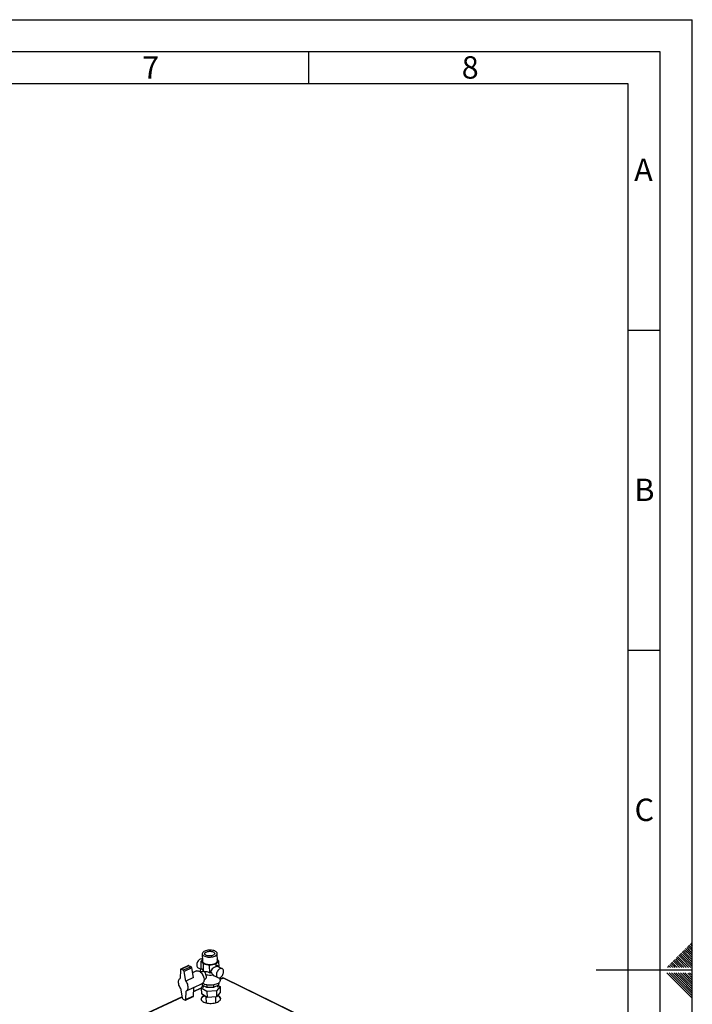
# Paper-space layout 'Blatt4' of a CAD drawing. Units: millimetres. Extents: x 0 to 4200, y 0 to 2970.
# Drawn here: x 3149 to 4200, y 1431 to 2970 of the extents above; entities that cross this region are included whole.
import ezdxf

# ---------------------------------------------------------------- set-up
doc = ezdxf.new("R2010")
doc.units = ezdxf.units.MM
doc.linetypes.add('SLD-Durchgehend', pattern=[0])
doc.layers.add('61', color=7, linetype='SLD-Durchgehend')
doc.layers.add('62', color=7, linetype='SLD-Durchgehend')
doc.layers.add('SLD-0', color=7, linetype='SLD-Durchgehend', lineweight=30)
doc.styles.add('SLDTEXTSTYLE0', font='TXT', dxfattribs={"width": 0.75})

psp = doc.layouts.new('Blatt4')

# ---------------------------------------------------------------- linework, layer by layer
at = {"layer": '61', "ltscale": 10}
for p in [(0, 2970), (4200, 0)]:
    psp.add_line(p, (4200, 2970), dxfattribs=at)
at = {"layer": '61', "color": 7, "linetype": 'SLD-Durchgehend', "lineweight": 30, "ltscale": 10}
for p, q in [((4150, 2920), (50, 2920)), ((4150, 50), (4150, 2920))]:
    psp.add_line(p, q, dxfattribs=at)
at = {"layer": '61', "color": 7, "linetype": 'SLD-Durchgehend', "ltscale": 10}
for p, q in [((4100, 2870), (100, 2870)), ((4100, 474.5), (4100, 2870))]:
    psp.add_line(p, q, dxfattribs=at)
at = {"layer": '62', "color": 7, "linetype": 'SLD-Durchgehend', "ltscale": 10}
for p, q in [((3600, 2920), (3600, 2870)), ((4100, 2485), (4150, 2485)), ((4100, 1985), (4150, 1985)), ((4194.7, 1523.9), (4198.8, 1519.8)), ((4196.5, 1525.7), (4200, 1522.2)), ((4198.3, 1527.5), (4200, 1525.7)), ((4178.8, 1508), (4182.9, 1503.9)), ((4180.6, 1509.8), (4184.7, 1505.7)), ((4182.3, 1511.5), (4186.5, 1507.4)), ((4184.1, 1513.3), (4188.2, 1509.2)), ((4185.9, 1515.1), (4190, 1511)), ((4187.6, 1516.8), (4191.8, 1512.7)), ((4188.2, 1509.2), (4200, 1497.4)), ((4189.4, 1518.6), (4193.5, 1514.5)), ((4190, 1511), (4200, 1501)), ((4191.2, 1520.4), (4195.3, 1516.3)), ((4191.8, 1512.7), (4200, 1504.5)), ((4192.9, 1522.2), (4197.1, 1518)), ((4193.5, 1514.5), (4200, 1508)), ((4195.3, 1516.3), (4200, 1511.6)), ((4197.1, 1518), (4200, 1515.1)), ((4198.8, 1519.8), (4200, 1518.6)), ((4164.7, 1493.9), (4168.8, 1489.7)), ((4166.4, 1495.6), (4170.6, 1491.5)), ((4168.2, 1497.4), (4172.3, 1493.3)), ((4170, 1499.2), (4174.1, 1495)), ((4171.7, 1500.9), (4175.9, 1496.8)), ((4172.3, 1493.3), (4176.4, 1489.2)), ((4173.5, 1502.7), (4177.6, 1498.6)), ((4174.1, 1495), (4179.9, 1489.2)), ((4175.3, 1504.5), (4179.4, 1500.3)), ((4175.9, 1496.8), (4183.5, 1489.2)), ((4177, 1506.2), (4181.2, 1502.1)), ((4177.6, 1498.6), (4187, 1489.2)), ((4179.4, 1500.3), (4190.5, 1489.2)), ((4181.2, 1502.1), (4194.1, 1489.2)), ((4182.9, 1503.9), (4197.6, 1489.2)), ((4184.7, 1505.7), (4200, 1490.4)), ((4186.5, 1507.4), (4200, 1493.9)), ((4200, 1485), (4050, 1485)), ((4160.3, 1480.8), (4176.9, 1464.2)), ((4161.1, 1490.3), (4162.3, 1489.2)), ((4162.9, 1492.1), (4165.8, 1489.2)), ((4163.8, 1480.8), (4178.6, 1466)), ((4167.3, 1480.8), (4180.4, 1467.7)), ((4168.8, 1489.7), (4169.3, 1489.2)), ((4170.6, 1491.5), (4172.9, 1489.2)), ((4170.9, 1480.8), (4182.2, 1469.5)), ((4174.4, 1480.8), (4183.9, 1471.3)), ((4177.9, 1480.8), (4185.7, 1473)), ((4181.5, 1480.8), (4187.5, 1474.8)), ((4185, 1480.8), (4189.2, 1476.6)), ((4188.5, 1480.8), (4191, 1478.3)), ((4191, 1478.3), (4200, 1469.3)), ((4192.8, 1480.1), (4200, 1472.9)), ((4195.6, 1480.8), (4200, 1476.4)), ((4176.9, 1464.2), (4200, 1441.1)), ((4178.6, 1466), (4200, 1444.6)), ((4180.4, 1467.7), (4200, 1448.1)), ((4182.2, 1469.5), (4200, 1451.7)), ((4183.9, 1471.3), (4200, 1455.2)), ((4185.7, 1473), (4200, 1458.7)), ((4187.5, 1474.8), (4200, 1462.3)), ((4189.2, 1476.6), (4200, 1465.8))]:
    psp.add_line(p, q, dxfattribs=at)
at = {"layer": 'SLD-0', "ltscale": 10}
for p, q in [((3434.3, 1510.4), (3434.7, 1498.9)), ((3457.8, 1499.4), (3457.5, 1510.9)), ((3434.6, 1501.6), (3432.3, 1499.1)), ((3432.3, 1499.1), (3436, 1494.5)), ((3432.6, 1486.8), (3432.3, 1499.1)), ((3434.6, 1502.1), (3434.5, 1502.2)), ((3436, 1494.5), (3445.8, 1492.5)), ((3436.3, 1482.6), (3436, 1494.5)), ((3445.8, 1492.5), (3455.8, 1494.5)), ((3446.1, 1480.2), (3445.8, 1492.5)), ((3455.8, 1494.5), (3460.2, 1499.1)), ((3455.9, 1489.9), (3455.8, 1494.5)), ((3460.2, 1499.1), (3457.7, 1502.2)), ((3460.4, 1489.5), (3460.2, 1499.1)), ((3400.2, 1485.5), (3399.7, 1472)), ((3412.8, 1491.9), (3400.7, 1486.4)), ((3413.5, 1491.8), (3401.3, 1486.3)), ((3404.6, 1484.7), (3401.3, 1486.3)), ((3416.7, 1490.2), (3404.6, 1484.7)), ((3417.9, 1488.4), (3405.8, 1482.9)), ((3408.6, 1467.6), (3405.8, 1482.9)), ((3416.7, 1490.2), (3413.5, 1491.8)), ((3420.6, 1473.1), (3417.9, 1488.4)), ((3425.2, 1483.6), (3419.2, 1480.9)), ((3427.8, 1488.2), (3431.8, 1486.3)), ((3431.1, 1484.1), (3431.2, 1482.2)), ((3433.9, 1482.8), (3431.7, 1481.8)), ((3432.5, 1487.4), (3431.8, 1486.4)), ((3432.5, 1487.4), (3432.6, 1487.5)), ((3465.3, 1487.1), (3458.1, 1490.7)), ((3420.6, 1473.1), (3408.6, 1467.6)), ((3421.1, 1457.8), (3434.2, 1463.9)), ((3434, 1463.8), (3434.1, 1461.5)), ((3437.1, 1470), (3438.4, 1470.6)), ((3441.3, 1461.7), (3441.4, 1457.9)), ((3452, 1461.8), (3452, 1457.9)), ((3453.2, 1475.7), (3458.6, 1473.1)), ((3459.7, 1464.7), (3459.8, 1461.5)), ((3460, 1464.9), (3459.8, 1461.5)), ((3462.4, 1469), (3462.3, 1473.3)), ((3466.4, 1472.6), (3462.4, 1470.7)), ((3467.2, 1472.5), (3462.4, 1470.3)), ((3802.8, 1307.9), (3467.2, 1472.5)), ((3803.5, 1308.1), (3468.2, 1472.5)), ((3400.2, 1456.6), (3403, 1441.4)), ((3408.5, 1438.8), (3409, 1452.2)), ((3421.1, 1457.8), (3409, 1452.2)), ((3420.6, 1444.4), (3421.1, 1457.8)), ((3432.6, 1456.9), (3420.8, 1451.5)), ((3432.6, 1456.5), (3420.8, 1451)), ((3432.6, 1456.9), (3435.7, 1460.4)), ((3441.5, 1451.3), (3432.6, 1456.9)), ((3432.6, 1456.9), (3432.8, 1447.8)), ((3441.8, 1442.2), (3432.8, 1447.8)), ((3441.4, 1457.9), (3434.1, 1461.5)), ((3435.7, 1460.7), (3435.8, 1457.7)), ((3452, 1457.9), (3441.4, 1457.9)), ((3456.3, 1452.4), (3441.5, 1451.3)), ((3441.5, 1451.3), (3441.8, 1442.2)), ((3459.8, 1461.5), (3452, 1457.9)), ((3462, 1459.1), (3456.3, 1452.4)), ((3456.3, 1452.4), (3456.5, 1443.4)), ((3462.2, 1450), (3456.5, 1443.4)), ((3458.8, 1458.2), (3458.7, 1461)), ((3458.8, 1461), (3462, 1459.1)), ((3462, 1459.1), (3462.2, 1450)), ((3402.7, 1443.1), (3302.2, 1396.5)), ((3402.8, 1442.7), (3302.9, 1396.4)), ((3404.2, 1439.7), (3407.4, 1438)), ((3408.1, 1438), (3420.1, 1443.6)), ((3420.6, 1444.4), (3408.5, 1438.8)), ((3440, 1443.3), (3440.2, 1433.7)), ((3456.5, 1443.4), (3441.8, 1442.2)), ((3455.6, 1434), (3455.4, 1443.3))]:
    psp.add_line(p, q, dxfattribs=at)
at = {"layer": 'SLD-0', "ltscale": 10, "flags": 128}
for points in [[(3438, 1514.5), (3436.7, 1513.8), (3435.7, 1513), (3434.9, 1512.2), (3434.5, 1511.3), (3434.3, 1510.4), (3434.5, 1509.5), (3435, 1508.7), (3435.8, 1507.9), (3436.8, 1507.1), (3438.1, 1506.5), (3439.7, 1506), (3441.4, 1505.6), (3443.2, 1505.3), (3445.1, 1505.2), (3447, 1505.3), (3448.9, 1505.4), (3450.7, 1505.8), (3452.4, 1506.2), (3453.9, 1506.8), (3455.2, 1507.5), (3456.2, 1508.3), (3456.9, 1509.1), (3457.4, 1510), (3457.5, 1510.9), (3457.4, 1511.8), (3456.9, 1512.6), (3456.1, 1513.4), (3455, 1514.2), (3453.7, 1514.8), (3452.2, 1515.3), (3450.5, 1515.7), (3448.7, 1516), (3446.8, 1516.1), (3444.9, 1516), (3443, 1515.9), (3441.2, 1515.5), (3439.5, 1515.1), (3438, 1514.5)], [(3451.2, 1508.1), (3450, 1507.6), (3448.6, 1507.3), (3447.1, 1507.1), (3445.5, 1507), (3443.9, 1507.1), (3442.5, 1507.3), (3441.1, 1507.7), (3440, 1508.2), (3439.1, 1508.8), (3438.5, 1509.5), (3438.2, 1510.2), (3438.2, 1510.9), (3438.5, 1511.7), (3439.2, 1512.3), (3440.1, 1513), (3441.2, 1513.5), (3442.6, 1513.9), (3444, 1514.2), (3445.6, 1514.3), (3447.2, 1514.3), (3448.7, 1514.1), (3450.1, 1513.8), (3451.3, 1513.4), (3452.3, 1512.8), (3453.1, 1512.2), (3453.5, 1511.5), (3453.7, 1510.8), (3453.5, 1510), (3453, 1509.3), (3452.3, 1508.7), (3451.2, 1508.1)], [(3431, 1502.1), (3429.8, 1501.4), (3428.7, 1500.5), (3427.8, 1499.3), (3426.9, 1498), (3426.3, 1496.6), (3425.8, 1495.1), (3425.5, 1493.7), (3425.5, 1492.3), (3425.7, 1491), (3426.2, 1489.8), (3426.8, 1488.9), (3427.6, 1488.3), (3427.8, 1488.2)], [(3434.7, 1498.9), (3434.8, 1498), (3435.3, 1497.2), (3436.1, 1496.3), (3437.1, 1495.6), (3438.5, 1495), (3440, 1494.4), (3441.7, 1494), (3443.5, 1493.8), (3445.4, 1493.7), (3447.3, 1493.7), (3449.2, 1493.9), (3451, 1494.2), (3452.7, 1494.7), (3454.2, 1495.3), (3455.4, 1496), (3456.5, 1496.7), (3457.2, 1497.6), (3457.7, 1498.5), (3457.8, 1499.4), (3457.8, 1499.4)], [(3401.3, 1486.3), (3401.1, 1486.4), (3400.9, 1486.4), (3400.7, 1486.4), (3400.6, 1486.3), (3400.4, 1486.2), (3400.3, 1486), (3400.3, 1485.7), (3400.2, 1485.5)], [(3425.2, 1483.6), (3425.6, 1483.8), (3426.7, 1484), (3427.9, 1483.9), (3429.1, 1483.5), (3430.4, 1482.8), (3431.6, 1481.8), (3432.8, 1480.7), (3433.9, 1479.3), (3434.8, 1477.7), (3435.7, 1476.1), (3436.3, 1474.4), (3436.8, 1472.6), (3437, 1470.9), (3437.1, 1469.3), (3436.9, 1467.8), (3436.5, 1466.5), (3435.9, 1465.4), (3435.2, 1464.5), (3434.3, 1463.9), (3434.2, 1463.9)], [(3461.8, 1487), (3460.7, 1486.3), (3459.6, 1485.4), (3458.6, 1484.3), (3457.8, 1482.9), (3457.1, 1481.5), (3456.6, 1480), (3456.4, 1478.6), (3456.4, 1477.1), (3456.6, 1475.8), (3457, 1474.7), (3457.6, 1473.8), (3458.4, 1473.2), (3459.4, 1472.8), (3460.5, 1472.7), (3461.6, 1473), (3462.7, 1473.5), (3463.8, 1474.3), (3464.9, 1475.3), (3465.8, 1476.6), (3466.5, 1477.9), (3467.1, 1479.4), (3467.5, 1480.9), (3467.6, 1482.3), (3467.5, 1483.7), (3467.2, 1484.9), (3466.7, 1485.9), (3466, 1486.7), (3465.1, 1487.2), (3464.1, 1487.4), (3463, 1487.4), (3461.8, 1487)], [(3400.2, 1456.6), (3399.3, 1458.2), (3398.5, 1459.8), (3397.8, 1461.5), (3397.4, 1463.2), (3397.1, 1464.9), (3397.1, 1466.5), (3397.2, 1468), (3397.6, 1469.3), (3398.1, 1470.5), (3398.9, 1471.3), (3399.7, 1472)], [(3408.6, 1467.6), (3409.5, 1466), (3410.3, 1464.4), (3411, 1462.7), (3411.4, 1461), (3411.7, 1459.3), (3411.7, 1457.6), (3411.6, 1456.2), (3411.2, 1454.8), (3410.7, 1453.7), (3409.9, 1452.9), (3409, 1452.2)], [(3457.6, 1463.5), (3455.9, 1462.8), (3454.1, 1462.2), (3452.1, 1461.8), (3450, 1461.5), (3447.9, 1461.3), (3445.7, 1461.3), (3443.6, 1461.4), (3441.5, 1461.7), (3439.6, 1462.1), (3437.7, 1462.6), (3436.1, 1463.3), (3434.7, 1464), (3434.6, 1464.1)], [(3462.4, 1469), (3462.3, 1468), (3461.9, 1467), (3461.2, 1466), (3460.3, 1465.1), (3459, 1464.2), (3457.6, 1463.5)], [(3407.4, 1438), (3407.6, 1437.9), (3407.8, 1437.9), (3408, 1437.9), (3408.2, 1438), (3408.3, 1438.2), (3408.4, 1438.4), (3408.5, 1438.6), (3408.5, 1438.8)], [(3436.9, 1445.2), (3435.8, 1444.6), (3434.6, 1443.7), (3433.6, 1442.8), (3432.9, 1441.8), (3432.6, 1440.7), (3432.5, 1439.7), (3432.7, 1438.6), (3433.3, 1437.6), (3434.1, 1436.7), (3435.2, 1435.8), (3436.6, 1435)], [(3432.5, 1439.3), (3432.6, 1439.6), (3433, 1440.6), (3433.7, 1441.7), (3434.6, 1442.6), (3435.9, 1443.5), (3437.4, 1444.3), (3438, 1444.6)], [(3436.6, 1435), (3438.2, 1434.3), (3440, 1433.7), (3441.9, 1433.3), (3444, 1433), (3446.2, 1432.8), (3448.3, 1432.8), (3450.5, 1433), (3452.6, 1433.3), (3454.7, 1433.7), (3456.5, 1434.3), (3458.2, 1435), (3459.7, 1435.8), (3460.9, 1436.7), (3461.9, 1437.6), (3462.6, 1438.6), (3462.9, 1439.7), (3463, 1440.7), (3462.8, 1441.8), (3462.2, 1442.8), (3461.4, 1443.7), (3460.2, 1444.6), (3458.9, 1445.4), (3458.4, 1445.6)]]:
    psp.add_lwpolyline(points, dxfattribs=at)
at = {"layer": 'SLD-0', "ltscale": 100}
for centre, radius, start, end in [((3432.8, 1498.5), 4.02, 65.9288, 117.9456), ((3403.3, 1482.5), 2.56, 8.7392, 58.4725), ((3413.1, 1491.2), 0.767, 59.6448, 111.9374), ((3415.4, 1488), 2.55, 8.6595, 58.5816), ((3435, 1484.2), 3.81, 145.4113, 216.8086), ((3446.2, 1508.5), 31.4, 258.4205, 279.0989), ((3466.7, 1471.7), 0.874, 59.5769, 112.4644), ((3405.5, 1441.8), 2.56, 188.9213, 238.2339), ((3419.6, 1444.3), 0.931, 301.5157, 3.8908), ((3455.8, 1437.4), 7.65, 18.8188, 75.1224)]:
    psp.add_arc(centre, radius, start, end, dxfattribs=at)
for centre, major_axis, ratio, start_param, end_param in [((3436.5, 1476.9), (-2, 7.47), 0.317906, 5.638895, 5.742275), ((3436.5, 1476.9), (6.93, -4), 0.717582, 1.879005, 1.986064), ((3456.1, 1483), (8.31, 4.8), 0.717582, 1.197783, 2.658704), ((3456.1, 1483), (2.4, 8.97), 0.317906, 0.024906, 0.746696)]:
    psp.add_ellipse(centre, major_axis=major_axis, ratio=ratio, start_param=start_param, end_param=end_param, dxfattribs=at)
at = {"layer": 'SLD-0', "ltscale": 10}
for points, knots in [([(3432.6, 1486.8), (3432.8, 1486.8), (3433.1, 1486.9), (3433.8, 1486.8), (3434.6, 1486), (3435.4, 1484.5), (3435.9, 1483.4), (3436, 1482.9)], [0, 0, 0, 0, 0.167767, 0.335138, 0.584045, 0.833, 1, 1, 1, 1]), ([(3436, 1482.9), (3436, 1482.9), (3435.4, 1483.1), (3434.6, 1483.2), (3434, 1482.8), (3433.9, 1482.7)], [0, 0, 0, 0, 0.132932, 0.792652, 1, 1, 1, 1]), ([(3437.1, 1482.4), (3437.8, 1482.6), (3439.2, 1483), (3441.5, 1482.8), (3444, 1481.8), (3445.4, 1480.7), (3446.1, 1480.2)], [0, 0, 0, 0, 0.243149, 0.492203, 0.741306, 1, 1, 1, 1]), ([(3439.9, 1477.7), (3439.8, 1478.3), (3439.5, 1479.5), (3438.6, 1481.2), (3437.6, 1482), (3437.1, 1482.4), (3437.1, 1482.4)], [0, 0, 0, 0, 0.280489, 0.624672, 0.968185, 1, 1, 1, 1]), ([(3438.4, 1470.7), (3438.7, 1470.8), (3439.4, 1471.1), (3440.4, 1472.3), (3440.9, 1474.1), (3440.7, 1476), (3440.1, 1477.2), (3439.9, 1477.7)], [0, 0, 0, 0, 0.114788, 0.347507, 0.581082, 0.795784, 1, 1, 1, 1]), ([(3446.1, 1480.2), (3446.4, 1480.4), (3447.1, 1481), (3447.9, 1481.4), (3448.2, 1481.7)], [0, 0, 0, 0, 0.497516, 1, 1, 1, 1]), ([(3448.2, 1481.7), (3448.4, 1481.3), (3448.8, 1480.4), (3449.5, 1479.3), (3450.3, 1478.3), (3450.8, 1477.8), (3451.1, 1477.5)], [0, 0, 0, 0, 0.264729, 0.533291, 0.765641, 1, 1, 1, 1]), ([(3451.1, 1477.5), (3451.4, 1477.2), (3452, 1476.4), (3452.8, 1476), (3453.3, 1475.8)], [0, 0, 0, 0, 0.412829, 1, 1, 1, 1]), ([(3467.2, 1472.5), (3467.4, 1472.5), (3467.7, 1472.6), (3468.1, 1472.5), (3468.2, 1472.5)], [0, 0, 0, 0, 0.491375, 1, 1, 1, 1])]:
    psp.add_open_spline(points, degree=3, knots=knots, dxfattribs=at)

# ---------------------------------------------------------------- texts
at = {"layer": '62', "ltscale": 10, "char_height": 35, "attachment_point": 2, "style": 'SLDTEXTSTYLE0'}
for s, insert in [('7', (3353.7, 2912.9)), ('8', (3852.9, 2912.9)), ('A', (4123.7, 2752.9)), ('B', (4125.2, 2252.9)), ('C', (4125, 1752.9))]:
    psp.add_mtext(s, dxfattribs=dict(at, insert=insert))

doc.saveas('drawing.dxf')
